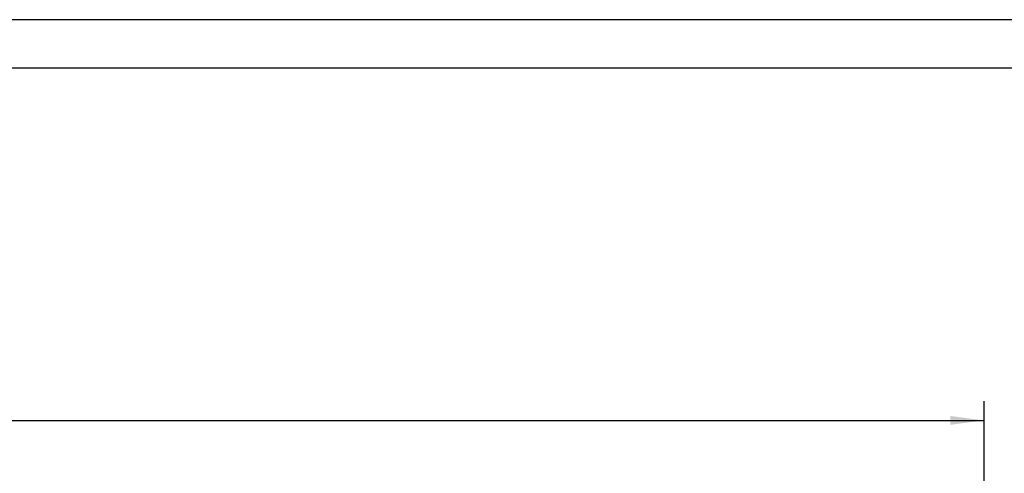
# Model space of a CAD drawing. Units: inches. Extents: x -607 to 595, y -416 to 415.
# Drawn here: x 359 to 461, y 368 to 415 of the extents above; entities that cross this region are included whole.
import ezdxf

# ---------------------------------------------------------------- set-up
doc = ezdxf.new("R2010")
doc.units = ezdxf.units.IN
doc.layers.add('1', color=7, linetype='Continuous')
doc.styles.add('CONVERTER_11', font='txt.shx', dxfattribs={"width": 0.9})
doc.dimstyles.new('ME10_DIM_56', dxfattribs={"dimtxt": 3.5, "dimasz": 3.5, "dimexe": 2, "dimexo": 0, "dimgap": 2, "dimtad": 1, "dimdsep": 46, "dimtxsty": 'CONVERTER_11', "dimsah": 1, "dimcen": 0.09, "dimclrd": 3, "dimclre": 3, "dimclrt": 4, "dimadec": 0, "dimazin": 0, "dimtfac": 1, "dimtdec": 4, "dimtmove": 0, "dimatfit": 3, "dimfxl": 1, "dimtolj": 1, "dimtzin": 0, "dimarcsym": 0})

# ---------------------------------------------------------------- blocks, each defined once
blk = doc.blocks.new('*D279')
at = {"layer": '1', "color": 3, "linetype": 'Continuous', "transparency": 16777216}
for p, q in [((-251.2, 322.5), (-251.2, 375.14)), ((458.8, 322.5), (458.8, 375.14)), ((-251.2, 373.14), (458.8, 373.14))]:
    blk.add_line(p, q, dxfattribs=at)
at = {"layer": '1', "color": 3, "transparency": 16777216}
for points in [[(-247.7, 373.6), (-247.7, 372.68), (-251.2, 373.14)], [(455.3, 372.68), (455.3, 373.6), (458.8, 373.14)]]:
    blk.add_solid(points, dxfattribs=at)
at = {"layer": '1', "color": 4, "transparency": 16777216, "insert": (162.68, 376.19), "char_height": 3.5, "attachment_point": 7, "rotation": 0.0001, "line_spacing_factor": 0.60024, "style": 'CONVERTER_11'}
blk.add_mtext('Laufrohrlaenge / track length = L', dxfattribs=at)
blk = doc.blocks.new('a0gr', base_point=(-584.2, -416.31))
at = {"layer": '1', "color": 2, "linetype": 'Continuous'}
blk.add_line((594.8, 414.69), (-584.2, 414.69), dxfattribs=at)
at = {"layer": '1', "color": 3, "linetype": 'Continuous'}
blk.add_line((-579.2, 409.69), (589.8, 409.69), dxfattribs=at)
blk = doc.blocks.new('rahmen', base_point=(-584.2, -416.31))
blk.add_blockref('a0gr', (-584.2, -416.31))
blk = doc.blocks.new('SA_links1', base_point=(373.8, 288.55))
at = {"layer": '1'}
dim = blk.add_aligned_dim(p1=(458.8, 322.5), p2=(-251.2, 322.5), distance=-50.637, text='Laufrohrlaenge / track length = L', dimstyle='ME10_DIM_56', dxfattribs=at)
dim.commit()
dim.dimension.update_dxf_attribs({"geometry": '*D279', "text_midpoint": (208.053, 377.412), "text_rotation": 0.00014})
blk = doc.blocks.new('1__201')
for name, p in [('rahmen', (-584.2, -416.31)), ('SA_links1', (373.8, 288.55))]:
    blk.add_blockref(name, p)

msp = doc.modelspace()

# ---------------------------------------------------------------- block references
at = {"layer": '1'}
msp.add_blockref('1__201', (0, 0), dxfattribs=at)

doc.saveas('drawing.dxf')
